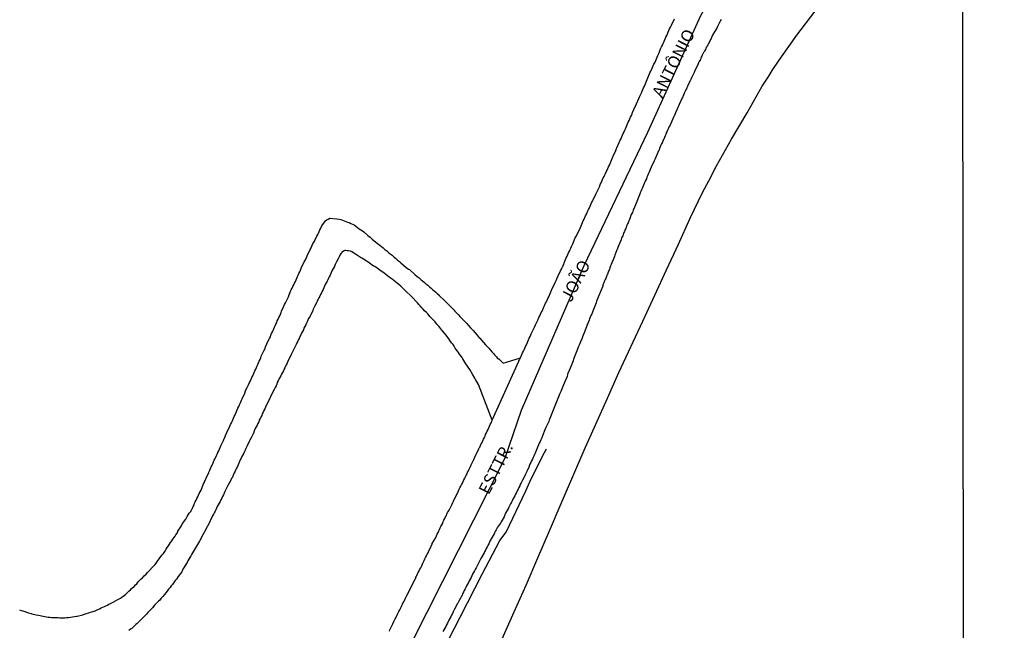
# Model space of a CAD drawing. Units: millimetres. Extents: x 185545 to 187958, y 1663200 to 1665975.
# Drawn here: x 187281 to 187483, y 1663534 to 1663659 of the extents above; entities that cross this region are included whole.
import ezdxf
from ezdxf.enums import TextEntityAlignment as Align

# ---------------------------------------------------------------- set-up
doc = ezdxf.new("R2010")
doc.units = ezdxf.units.MM
for name, color, linetype in [('IMAGEM', 7, 'Continuous'), ('V-EIXO_DE_LOGRADOURO', 3, 'Continuous'), ('V-LOTE', 1, 'Continuous'), ('V-NOME_DOS_LOGRADOUROS', 7, 'Continuous'), ('V-QUADRA', 6, 'Continuous'), ('V-REFERENCIA', 2, 'Continuous'), ('V-TESTADA', 5, 'Continuous'), ('V-VALETA', 6, 'Continuous'), ('X-LIMITE_1000', 7, 'Continuous')]:
    doc.layers.add(name, color=color, linetype=linetype)
picture_1 = doc.add_image_def('image1.jpg', size_in_pixel=(4020, 4625))

msp = doc.modelspace()

# ---------------------------------------------------------------- linework, layer by layer
at = {"layer": 'V-EIXO_DE_LOGRADOURO'}
msp.add_lwpolyline([(187474.55, 1663729.13), (187463.5, 1663720.26), (187447.88, 1663704.12), (187433.76, 1663683.16), (187420.71, 1663660.28), (187409.8, 1663636.33), (187396.75, 1663608.96), (187383.85, 1663579.2), (187380.48, 1663569.42), (187351.66, 1663512.4), (187339.05, 1663489.31), (187314.25, 1663438.22), (187290.73, 1663385.21), (187267.42, 1663333.91), (187259.08, 1663319.37), (187240.26, 1663293.08), (187227.22, 1663277.69), (187192.58, 1663237.5), (187163.71, 1663202.39)], dxfattribs=at)
at = {"layer": 'V-LOTE'}
msp.add_lwpolyline([(187379.95, 1663532.37), (187382.41, 1663537.89), (187384.89, 1663543.39), (187387.29, 1663548.96), (187389.69, 1663554.53), (187392.09, 1663560.1), (187394.49, 1663565.67), (187396.82, 1663571.07), (187399.2, 1663576.4), (187401.58, 1663581.73), (187403.96, 1663587.06), (187406.42, 1663592.33), (187408.88, 1663597.6), (187411.3, 1663602.89), (187413.76, 1663608.14), (187416.2, 1663613.41), (187418.62, 1663618.72), (187421.1, 1663623.97), (187422.42, 1663626.41), (187424.03, 1663629.47), (187427.12, 1663634.93), (187430.28, 1663640.37), (187433.37, 1663645.85), (187434.73, 1663647.91), (187435.45, 1663649.03), (187436.91, 1663651.16), (187440.49, 1663656.32), (187444.26, 1663661.25)], dxfattribs=at)
at = {"layer": 'V-QUADRA'}
for points in [[(187356.78, 1663533.95), (187356.89, 1663534.19), (187357.49, 1663535.45), (187357.72, 1663535.88), (187357.85, 1663536.18), (187357.98, 1663536.48), (187358.15, 1663536.78), (187358.3, 1663537.08), (187358.45, 1663537.38), (187358.62, 1663537.68), (187358.75, 1663537.98), (187358.92, 1663538.27), (187359.05, 1663538.57), (187359.18, 1663538.87), (187359.35, 1663539.17), (187359.48, 1663539.47), (187359.65, 1663539.77), (187359.8, 1663540.07), (187359.95, 1663540.37), (187360.12, 1663540.67), (187360.25, 1663540.97), (187360.38, 1663541.25), (187360.7, 1663541.87), (187362.08, 1663544.65), (187362.09, 1663544.67), (187362.15, 1663544.76), (187362.2, 1663544.76), (187362.2, 1663544.76), (187362.23, 1663544.99), (187362.26, 1663545.01), (187362.32, 1663545.2), (187362.37, 1663545.23), (187362.41, 1663545.34), (187362.6, 1663545.68), (187362.73, 1663545.98), (187362.92, 1663546.32), (187363.07, 1663546.62), (187363.24, 1663546.92), (187363.37, 1663547.22), (187363.54, 1663547.56), (187363.67, 1663547.86), (187363.8, 1663548.16), (187363.93, 1663548.46), (187364.1, 1663548.76), (187364.23, 1663549.06), (187364.42, 1663549.4), (187364.57, 1663549.7), (187364.74, 1663550), (187364.83, 1663550.19), (187365.38, 1663551.37), (187365.57, 1663551.84), (187365.6, 1663551.9), (187366.24, 1663553.04), (187366.45, 1663553.51), (187366.62, 1663553.85), (187366.79, 1663554.15), (187366.96, 1663554.49), (187367.09, 1663554.79), (187367.22, 1663555.13), (187367.39, 1663555.43), (187367.56, 1663555.78), (187367.74, 1663556.12), (187367.86, 1663556.42), (187368.01, 1663556.72), (187368.19, 1663557.02), (187368.33, 1663557.36), (187368.51, 1663557.66), (187368.59, 1663557.96), (187368.76, 1663558.26), (187368.93, 1663558.56), (187369.04, 1663558.79), (187369.6, 1663559.88), (187369.83, 1663560.36), (187369.96, 1663560.63), (187370.6, 1663561.94), (187370.82, 1663562.41), (187370.99, 1663562.71), (187371.14, 1663563.05), (187371.29, 1663563.35), (187371.5, 1663563.69), (187371.63, 1663563.99), (187371.78, 1663564.34), (187371.95, 1663564.68), (187372.1, 1663564.98), (187372.27, 1663565.32), (187372.42, 1663565.62), (187372.57, 1663565.92), (187372.74, 1663566.22), (187372.87, 1663566.56), (187373.04, 1663566.86), (187373.19, 1663567.16), (187373.32, 1663567.46), (187373.47, 1663567.76), (187373.57, 1663568.06), (187373.58, 1663568.08), (187374.15, 1663569.17), (187374.37, 1663569.64), (187374.38, 1663569.65), (187375.16, 1663571.34), (187375.2, 1663571.44), (187375.27, 1663571.55), (187375.35, 1663571.7), (187375.48, 1663572.04), (187375.67, 1663572.38), (187375.82, 1663572.68), (187375.99, 1663573.02), (187376.12, 1663573.32), (187376.32, 1663573.66), (187376.44, 1663573.96), (187376.57, 1663574.31), (187376.72, 1663574.65), (187376.87, 1663574.99), (187377.06, 1663575.33), (187377.21, 1663575.68), (187377.36, 1663576.02), (187377.51, 1663576.36), (187377.71, 1663576.7), (187377.81, 1663577), (187377.92, 1663577.24), (187383.36, 1663589.39), (187383.53, 1663589.71), (187383.7, 1663590.05), (187383.87, 1663590.4), (187383.97, 1663590.74), (187384.15, 1663591.08), (187384.32, 1663591.42), (187384.47, 1663591.72), (187384.62, 1663592.06), (187384.77, 1663592.36), (187384.94, 1663592.71), (187385.11, 1663593.05), (187385.24, 1663593.39), (187385.39, 1663593.73), (187385.54, 1663594.08), (187385.71, 1663594.42), (187385.84, 1663594.76), (187385.95, 1663594.99), (187386.61, 1663596.34), (187386.82, 1663596.81), (187386.82, 1663596.83), (187387.27, 1663597.8), (187387.5, 1663598.31), (187387.7, 1663598.65), (187387.85, 1663599), (187388, 1663599.34), (187388.15, 1663599.64), (187388.32, 1663599.98), (187388.45, 1663600.28), (187388.57, 1663600.62), (187388.7, 1663600.92), (187388.87, 1663601.26), (187389.05, 1663601.56), (187389.22, 1663601.91), (187389.35, 1663602.25), (187389.52, 1663602.59), (187389.69, 1663602.93), (187389.86, 1663603.28), (187389.96, 1663603.62), (187390.12, 1663603.96), (187390.18, 1663604.11), (187390.84, 1663605.5), (187391.06, 1663605.91), (187391.57, 1663607.08), (187391.83, 1663607.6), (187391.98, 1663607.94), (187392.13, 1663608.24), (187392.28, 1663608.58), (187392.43, 1663608.88), (187392.6, 1663609.22), (187392.73, 1663609.52), (187392.85, 1663609.87), (187392.98, 1663610.21), (187393.13, 1663610.55), (187393.32, 1663610.89), (187393.45, 1663611.24), (187393.62, 1663611.58), (187393.78, 1663611.92), (187393.94, 1663612.26), (187394.09, 1663612.56), (187394.22, 1663612.9), (187394.35, 1663613.2), (187394.46, 1663613.44), (187394.99, 1663614.66), (187395.21, 1663615.13), (187395.23, 1663615.19), (187395.83, 1663616.33), (187396.04, 1663616.84), (187396.19, 1663617.18), (187396.32, 1663617.48), (187396.47, 1663617.83), (187396.64, 1663618.17), (187396.81, 1663618.51), (187396.96, 1663618.85), (187397.11, 1663619.19), (187397.3, 1663619.54), (187397.45, 1663619.88), (187397.56, 1663620.22), (187397.73, 1663620.52), (187397.9, 1663620.86), (187398.05, 1663621.16), (187398.2, 1663621.51), (187398.35, 1663621.85), (187398.5, 1663622.19), (187398.63, 1663622.47), (187399.19, 1663623.64), (187399.43, 1663624.09), (187399.93, 1663625.18), (187400.13, 1663625.66), (187400.32, 1663626), (187400.47, 1663626.34), (187400.6, 1663626.64), (187400.73, 1663626.98), (187400.9, 1663627.28), (187401.07, 1663627.62), (187401.2, 1663627.92), (187401.35, 1663628.27), (187401.52, 1663628.61), (187401.69, 1663628.95), (187401.69, 1663628.95), (187401.84, 1663629.29), (187401.99, 1663629.64), (187402.14, 1663629.98), (187402.29, 1663630.32), (187402.44, 1663630.66), (187402.57, 1663630.96), (187402.72, 1663631.3), (187402.78, 1663631.45), (187403.32, 1663632.59), (187403.49, 1663633.06), (187403.53, 1663633.16), (187404.02, 1663634.26), (187404.24, 1663634.73), (187404.41, 1663635.07), (187404.58, 1663635.41), (187404.71, 1663635.75), (187404.86, 1663636.1), (187405.03, 1663636.44), (187405.16, 1663636.78), (187405.28, 1663637.08), (187405.43, 1663637.42), (187405.56, 1663637.72), (187405.71, 1663638.07), (187405.86, 1663638.41), (187406.05, 1663638.75), (187406.21, 1663639.09), (187406.35, 1663639.44), (187406.52, 1663639.78), (187406.65, 1663640.12), (187406.76, 1663640.46), (187406.79, 1663640.57), (187407.32, 1663641.66), (187407.55, 1663642.13), (187407.58, 1663642.19), (187408.05, 1663643.33), (187408.24, 1663643.8), (187408.43, 1663644.18), (187408.56, 1663644.48), (187408.71, 1663644.83), (187408.86, 1663645.17), (187409.03, 1663645.51), (187409.2, 1663645.85), (187409.33, 1663646.2), (187409.46, 1663646.54), (187409.59, 1663646.88), (187409.76, 1663647.22), (187409.89, 1663647.52), (187410.06, 1663647.87), (187410.18, 1663648.21), (187410.33, 1663648.55), (187410.53, 1663648.89), (187410.61, 1663649.08), (187411.15, 1663650.35), (187411.38, 1663650.79), (187411.94, 1663652.1), (187412.15, 1663652.57), (187412.3, 1663652.91), (187412.43, 1663653.26), (187412.56, 1663653.6), (187412.71, 1663653.94), (187412.88, 1663654.24), (187413.03, 1663654.58), (187413.18, 1663654.88), (187413.31, 1663655.23), (187413.46, 1663655.57), (187413.61, 1663655.91), (187413.8, 1663656.25), (187413.93, 1663656.59), (187414.06, 1663656.94), (187414.21, 1663657.28), (187414.38, 1663657.62), (187414.53, 1663657.92), (187414.7, 1663658.26), (187414.75, 1663658.37), (187415.36, 1663659.68)], [(187424.95, 1663659.5), (187424.84, 1663659.31), (187424.78, 1663659.18), (187424.22, 1663658.09), (187424.05, 1663657.75), (187423.95, 1663657.51), (187423.28, 1663656.42), (187423.11, 1663656.08), (187422.98, 1663655.87), (187422.89, 1663655.65), (187422.79, 1663655.44), (187422.7, 1663655.23), (187422.59, 1663655.01), (187422.47, 1663654.8), (187422.36, 1663654.58), (187422.21, 1663654.33), (187422.1, 1663654.13), (187421.95, 1663653.86), (187421.82, 1663653.6), (187421.72, 1663653.39), (187421.61, 1663653.17), (187421.52, 1663652.98), (187421.35, 1663652.72), (187421.2, 1663652.46), (187421.05, 1663652.19), (187420.99, 1663651.97), (187420.88, 1663651.76), (187420.8, 1663651.55), (187420.69, 1663651.33), (187420.58, 1663651.12), (187420.45, 1663650.9), (187420.33, 1663650.65), (187420.24, 1663650.43), (187420.16, 1663650.24), (187419.64, 1663649.19), (187419.49, 1663648.85), (187419.43, 1663648.64), (187419.37, 1663648.48), (187418.85, 1663647.54), (187418.7, 1663647.18), (187418.57, 1663646.94), (187418.42, 1663646.66), (187418.32, 1663646.41), (187418.21, 1663646.2), (187418.1, 1663645.98), (187418.02, 1663645.73), (187417.93, 1663645.51), (187417.84, 1663645.3), (187417.72, 1663645.06), (187417.59, 1663644.78), (187417.46, 1663644.53), (187417.37, 1663644.31), (187417.29, 1663644.1), (187417.18, 1663643.9), (187417.07, 1663643.63), (187416.95, 1663643.41), (187416.86, 1663643.2), (187416.75, 1663642.99), (187416.65, 1663642.79), (187416.65, 1663642.79), (187416.6, 1663642.66), (187415.57, 1663640.37), (187415.28, 1663639.65), (187415.26, 1663639.58), (187414.85, 1663638.66), (187414.59, 1663638.19), (187414.46, 1663637.85), (187414.31, 1663637.55), (187414.16, 1663637.21), (187413.99, 1663636.91), (187413.84, 1663636.57), (187413.69, 1663636.27), (187413.57, 1663635.93), (187413.46, 1663635.63), (187413.31, 1663635.28), (187413.18, 1663634.98), (187413.01, 1663634.64), (187412.88, 1663634.34), (187412.71, 1663634), (187412.58, 1663633.7), (187412.43, 1663633.36), (187412.3, 1663633.06), (187412.19, 1663632.76), (187412.15, 1663632.69), (187411.53, 1663631.26), (187411.34, 1663630.79), (187411.21, 1663630.51), (187410.59, 1663629.18), (187410.4, 1663628.69), (187410.27, 1663628.39), (187410.12, 1663628.05), (187409.99, 1663627.75), (187409.84, 1663627.41), (187409.71, 1663627.11), (187409.59, 1663626.77), (187409.43, 1663626.47), (187409.29, 1663626.13), (187409.16, 1663625.83), (187409.03, 1663625.48), (187408.9, 1663625.19), (187408.75, 1663624.84), (187408.62, 1663624.54), (187408.47, 1663624.2), (187408.34, 1663623.9), (187408.32, 1663623.85), (187407.63, 1663622.13), (187407.62, 1663622.08), (187407.62, 1663622), (187407.53, 1663621.89), (187407.49, 1663621.87), (187407.49, 1663621.74), (187407.45, 1663621.68), (187407.36, 1663621.48), (187406.98, 1663620.52), (187406.87, 1663620.33), (187406.82, 1663620.18), (187406.72, 1663619.92), (187406.59, 1663619.71), (187406.5, 1663619.49), (187406.42, 1663619.28), (187406.33, 1663619.07), (187406.23, 1663618.85), (187406.21, 1663618.64), (187406.1, 1663618.46), (187405.99, 1663618.21), (187405.91, 1663618), (187405.84, 1663617.78), (187405.73, 1663617.53), (187405.61, 1663617.31), (187405.54, 1663617.1), (187405.43, 1663616.84), (187405.35, 1663616.63), (187405.24, 1663616.41), (187405.16, 1663616.2), (187405.07, 1663615.99), (187404.96, 1663615.77), (187404.88, 1663615.56), (187404.83, 1663615.34), (187404.73, 1663615.09), (187404.62, 1663614.87), (187404.51, 1663614.66), (187404.43, 1663614.4), (187404.39, 1663614.29), (187403.87, 1663613.07), (187403.81, 1663612.86), (187403.74, 1663612.82), (187403.74, 1663612.73), (187403.68, 1663612.52), (187403.57, 1663612.3), (187403.53, 1663612.24), (187403.12, 1663611.1), (187403.02, 1663610.85), (187402.95, 1663610.64), (187402.84, 1663610.42), (187402.74, 1663610.17), (187402.63, 1663609.95), (187402.57, 1663609.74), (187402.48, 1663609.52), (187402.35, 1663609.22), (187402.25, 1663608.97), (187402.25, 1663608.97), (187402.18, 1663608.75), (187402.1, 1663608.54), (187402.01, 1663608.28), (187401.93, 1663608.07), (187401.84, 1663607.85), (187401.75, 1663607.64), (187401.67, 1663607.43), (187401.58, 1663607.21), (187401.5, 1663607), (187401.41, 1663606.78), (187401.33, 1663606.53), (187401.24, 1663606.35), (187401.13, 1663606.1), (187400.98, 1663605.84), (187400.94, 1663605.63), (187400.86, 1663605.42), (187400.73, 1663605.16), (187400.68, 1663604.94), (187400.64, 1663604.79), (187400.23, 1663603.83), (187400.11, 1663603.49), (187400, 1663603.3), (187399.38, 1663601.71), (187399.25, 1663601.35), (187399.14, 1663601.01), (187398.99, 1663600.67), (187398.84, 1663600.32), (187398.25, 1663598.76), (187398.14, 1663598.67), (187398.14, 1663598.52), (187398.07, 1663598.4), (187397.93, 1663598.06), (187397.84, 1663597.76), (187397.69, 1663597.41), (187397.56, 1663597.07), (187397.39, 1663596.73), (187397.26, 1663596.39), (187397.13, 1663596.04), (187397, 1663595.7), (187396.92, 1663595.55), (187396.49, 1663594.33), (187396.3, 1663593.88), (187396.19, 1663593.67), (187395.78, 1663592.66), (187395.61, 1663592.21), (187395.46, 1663591.81), (187395.29, 1663591.47), (187395.16, 1663591.12), (187395.06, 1663590.78), (187394.91, 1663590.44), (187394.78, 1663590.1), (187394.65, 1663589.8), (187394.52, 1663589.45), (187394.39, 1663589.11), (187394.27, 1663588.77), (187394.11, 1663588.43), (187393.54, 1663586.95), (187393.47, 1663586.88), (187393.47, 1663586.75), (187393.41, 1663586.71), (187393.39, 1663586.59), (187393.3, 1663586.24), (187393.31, 1663586.22), (187392.77, 1663585), (187392.58, 1663584.49), (187392.58, 1663584.47), (187392.04, 1663583.12), (187391.83, 1663582.71), (187391.68, 1663582.35), (187391.53, 1663582.01), (187391.4, 1663581.67), (187391.27, 1663581.32), (187391.12, 1663580.98), (187390.99, 1663580.64), (187390.87, 1663580.3), (187390.74, 1663580), (187390.59, 1663579.65), (187390.43, 1663579.31), (187390.29, 1663578.97), (187390.16, 1663578.63), (187390.03, 1663578.29), (187389.88, 1663577.94), (187389.73, 1663577.6), (187389.6, 1663577.26), (187389.52, 1663576.94), (187388.96, 1663575.72), (187388.73, 1663575.27), (187388.28, 1663574.05), (187388.08, 1663573.6), (187387.93, 1663573.19), (187387.78, 1663572.85), (187387.59, 1663572.51), (187387.46, 1663572.17), (187387.29, 1663571.82), (187387.16, 1663571.48), (187387.01, 1663571.14), (187386.88, 1663570.84), (187386.71, 1663570.5), (187386.61, 1663570.2), (187386.46, 1663569.86), (187386.46, 1663569.86), (187386.31, 1663569.56), (187386.18, 1663569.21), (187386.01, 1663568.87), (187385.84, 1663568.53), (187385.66, 1663568.19), (187385.54, 1663567.84), (187385.5, 1663567.74), (187385, 1663566.69), (187384.77, 1663566.18), (187384.68, 1663565.98), (187384.12, 1663564.89), (187383.85, 1663564.38), (187383.65, 1663564.08), (187383.57, 1663563.74), (187383.4, 1663563.44), (187383.23, 1663563.09), (187383.05, 1663562.75), (187382.88, 1663562.41), (187382.71, 1663562.07), (187382.54, 1663561.72), (187382.35, 1663561.38), (187382.16, 1663561.04), (187382, 1663560.7), (187381.88, 1663560.4), (187381.69, 1663560.06), (187381.54, 1663559.76), (187381.34, 1663559.41), (187381.24, 1663559.18), (187380.66, 1663558.13), (187380.42, 1663557.62), (187380.34, 1663557.42), (187379.76, 1663556.35), (187379.61, 1663556.12), (187378.97, 1663555.26), (187378.95, 1663555.13), (187378.86, 1663555.09), (187378.84, 1663554.94), (187378.78, 1663554.88), (187378.78, 1663554.85), (187378.74, 1663554.75), (187378.6, 1663554.54), (187378.43, 1663554.24), (187378.3, 1663553.89), (187378.09, 1663553.55), (187377.92, 1663553.21), (187377.73, 1663552.87), (187377.53, 1663552.52), (187377.36, 1663552.18), (187377.19, 1663551.84), (187377.04, 1663551.5), (187376.89, 1663551.2), (187376.68, 1663550.86), (187376.55, 1663550.56), (187376.36, 1663550.21), (187376.25, 1663549.98), (187375.59, 1663548.84), (187375.4, 1663548.46), (187374.9, 1663547.45), (187374.62, 1663546.92), (187374.41, 1663546.58), (187374.28, 1663546.28), (187374.09, 1663545.93), (187373.9, 1663545.59), (187373.75, 1663545.25), (187373.6, 1663544.91), (187373.38, 1663544.57), (187373.21, 1663544.22), (187373.04, 1663543.88), (187372.85, 1663543.54), (187372.66, 1663543.24), (187372.53, 1663542.9), (187372.36, 1663542.6), (187372.14, 1663542.25), (187372.04, 1663541.91), (187371.84, 1663541.57), (187371.72, 1663541.29), (187371.12, 1663540.2), (187370.82, 1663539.69), (187370.77, 1663539.58), (187370.17, 1663538.4), (187369.92, 1663537.89), (187369.75, 1663537.55), (187369.53, 1663537.21), (187369.4, 1663536.86), (187369.19, 1663536.52), (187369.02, 1663536.18), (187368.89, 1663535.88), (187368.72, 1663535.54), (187368.55, 1663535.24), (187368.38, 1663534.89), (187368.16, 1663534.55), (187367.99, 1663534.21), (187367.8, 1663533.87)]]:
    msp.add_lwpolyline(points, dxfattribs=at)
at = {"layer": 'V-REFERENCIA'}
for points in [[(187280.81, 1663538.29), (187281.15, 1663538.16), (187281.49, 1663538.06), (187281.68, 1663538.02), (187282.65, 1663537.67), (187283.16, 1663537.54), (187283.31, 1663537.5), (187284.23, 1663537.29), (187284.7, 1663537.18), (187285.04, 1663537.12), (187285.34, 1663537.05), (187285.68, 1663536.97), (187285.98, 1663536.92), (187286.33, 1663536.88), (187286.67, 1663536.82), (187287.01, 1663536.77), (187287.35, 1663536.73), (187287.7, 1663536.69), (187288.04, 1663536.69), (187288.38, 1663536.69), (187288.72, 1663536.69), (187289.07, 1663536.67), (187289.41, 1663536.64), (187289.75, 1663536.64), (187290.09, 1663536.64), (187290.43, 1663536.69), (187290.78, 1663536.73), (187290.88, 1663536.73), (187292.06, 1663536.92), (187292.57, 1663537.03), (187292.64, 1663537.03), (187293.77, 1663537.29), (187294.26, 1663537.46), (187294.59, 1663537.54), (187294.93, 1663537.65), (187295.27, 1663537.76), (187295.61, 1663537.87), (187295.95, 1663537.95), (187296.3, 1663538.08), (187296.64, 1663538.23), (187296.91, 1663538.36), (187297.2, 1663538.51), (187297.58, 1663538.68), (187297.92, 1663538.85), (187298.22, 1663538.98), (187298.52, 1663539.11), (187298.86, 1663539.25), (187299.16, 1663539.43), (187299.46, 1663539.58), (187299.78, 1663539.75), (187300, 1663539.86), (187301, 1663540.41), (187301.52, 1663540.67), (187301.54, 1663540.67), (187302.56, 1663541.46), (187302.99, 1663541.87), (187302.99, 1663541.87), (187303.31, 1663542.19), (187303.57, 1663542.42), (187303.82, 1663542.66), (187304.09, 1663542.87), (187304.34, 1663543.11), (187304.64, 1663543.41), (187304.87, 1663543.66), (187305.17, 1663544.03), (187305.54, 1663544.39), (187305.8, 1663544.65), (187306.05, 1663544.9), (187306.41, 1663545.27), (187306.78, 1663545.63), (187307.06, 1663545.93), (187307.31, 1663546.17), (187308.23, 1663547.22), (187308.64, 1663547.62), (187309.5, 1663548.74), (187309.86, 1663549.23), (187310.12, 1663549.57), (187310.35, 1663549.89), (187310.65, 1663550.3), (187310.95, 1663550.73), (187311.16, 1663551.07), (187311.38, 1663551.41), (187311.61, 1663551.75), (187311.83, 1663552.1), (187312.06, 1663552.44), (187312.32, 1663552.78), (187312.53, 1663553.08), (187312.77, 1663553.42), (187312.94, 1663553.72), (187313.15, 1663554.07), (187313.32, 1663554.41), (187313.33, 1663554.43), (187314.05, 1663555.52), (187314.29, 1663556.01), (187314.95, 1663556.93), (187315.23, 1663557.45), (187315.47, 1663557.79), (187315.68, 1663558.13), (187315.91, 1663558.45), (187316.17, 1663558.9), (187316.3, 1663559.2), (187316.49, 1663559.54), (187316.68, 1663559.84), (187316.77, 1663560.18), (187316.9, 1663560.48), (187317.09, 1663560.83), (187317.24, 1663561.17), (187317.41, 1663561.51), (187317.54, 1663561.85), (187317.73, 1663562.2), (187317.93, 1663562.54), (187318.08, 1663562.86), (187318.61, 1663564.14), (187318.8, 1663564.54), (187318.87, 1663564.7), (187319.36, 1663565.83), (187319.62, 1663566.3), (187319.64, 1663566.39), (187319.66, 1663566.45), (187319.72, 1663566.6), (187319.87, 1663566.95), (187320.02, 1663567.29), (187320.19, 1663567.63), (187320.36, 1663567.97), (187320.54, 1663568.31), (187320.66, 1663568.66), (187320.81, 1663569), (187320.99, 1663569.34), (187321.13, 1663569.64), (187321.26, 1663569.98), (187321.39, 1663570.28), (187321.52, 1663570.63), (187321.71, 1663570.97), (187321.86, 1663571.31), (187322.03, 1663571.65), (187322.18, 1663572), (187322.36, 1663572.36), (187322.7, 1663573.04), (187322.76, 1663573.3), (187322.83, 1663573.45), (187322.89, 1663573.54), (187323.02, 1663573.88), (187323.1, 1663574.07), (187323.62, 1663575.16), (187323.85, 1663575.68), (187324.02, 1663576.02), (187324.17, 1663576.36), (187324.32, 1663576.7), (187324.45, 1663577), (187324.62, 1663577.34), (187324.77, 1663577.64), (187324.9, 1663577.99), (187325.07, 1663578.33), (187325.22, 1663578.67), (187325.39, 1663579.01), (187325.54, 1663579.36), (187325.67, 1663579.7), (187325.67, 1663579.7), (187325.82, 1663580.04), (187325.97, 1663580.38), (187326.14, 1663580.68), (187326.27, 1663581.02), (187326.4, 1663581.32), (187326.55, 1663581.6), (187327.08, 1663582.78), (187327.25, 1663583.25), (187327.32, 1663583.48), (187327.58, 1663583.93), (187327.85, 1663584.49), (187328.07, 1663585), (187328.24, 1663585.35), (187328.41, 1663585.69), (187328.54, 1663586.03), (187328.71, 1663586.37), (187328.84, 1663586.72), (187329.01, 1663587.06), (187329.14, 1663587.4), (187329.33, 1663587.74), (187329.46, 1663588.04), (187329.61, 1663588.38), (187329.78, 1663588.68), (187329.91, 1663589.03), (187330.06, 1663589.37), (187330.21, 1663589.71), (187330.34, 1663590.05), (187330.42, 1663590.4), (187330.42, 1663590.42), (187331.02, 1663591.47), (187331.25, 1663591.98), (187331.34, 1663592.28), (187331.34, 1663592.3), (187331.88, 1663593.52), (187332.13, 1663594.03), (187332.33, 1663594.38), (187332.45, 1663594.72), (187332.6, 1663595.06), (187332.77, 1663595.36), (187332.9, 1663595.7), (187333.03, 1663596), (187333.2, 1663596.34), (187333.31, 1663596.64), (187333.46, 1663596.99), (187333.63, 1663597.33), (187333.76, 1663597.67), (187333.93, 1663598.01), (187334.1, 1663598.35), (187334.27, 1663598.7), (187334.4, 1663599.04), (187334.53, 1663599.38), (187334.64, 1663599.62), (187335.06, 1663600.54), (187335.26, 1663601.01), (187335.41, 1663601.33), (187336.03, 1663602.59), (187336.22, 1663603.06), (187336.37, 1663603.36), (187336.5, 1663603.7), (187336.63, 1663604), (187336.8, 1663604.35), (187336.97, 1663604.69), (187337.14, 1663605.03), (187337.31, 1663605.37), (187337.48, 1663605.72), (187337.65, 1663606.06), (187337.74, 1663606.4), (187337.91, 1663606.74), (187338.06, 1663607.04), (187338.21, 1663607.38), (187338.38, 1663607.68), (187338.51, 1663608.03), (187338.66, 1663608.37), (187338.68, 1663608.43), (187339.3, 1663609.74), (187339.52, 1663610.14), (187340.13, 1663611.47), (187340.39, 1663611.96), (187340.52, 1663612.3), (187340.69, 1663612.6), (187340.86, 1663612.95), (187340.99, 1663613.29), (187341.18, 1663613.63), (187341.38, 1663613.97), (187341.53, 1663614.32), (187341.72, 1663614.66), (187341.89, 1663615), (187342.08, 1663615.34), (187342.23, 1663615.64), (187342.38, 1663615.99), (187342.53, 1663616.33), (187342.7, 1663616.67), (187342.87, 1663617.01), (187343.05, 1663617.33), (187343.73, 1663618.25), (187343.92, 1663618.4), (187344.01, 1663618.46), (187344.18, 1663618.55), (187344.54, 1663618.74), (187345.98, 1663618.59), (187345.98, 1663618.59), (187346.49, 1663618.53), (187346.83, 1663618.42), (187347.18, 1663618.29), (187347.52, 1663618.16), (187347.86, 1663618.01), (187348.2, 1663617.89), (187348.5, 1663617.82), (187348.85, 1663617.63), (187349.19, 1663617.5), (187349.53, 1663617.35), (187349.85, 1663617.12), (187350.21, 1663616.84), (187350.6, 1663616.56), (187350.9, 1663616.35), (187351.24, 1663616.11), (187351.56, 1663615.9), (187352.35, 1663615.19), (187352.87, 1663614.79), (187352.9, 1663614.76), (187353.27, 1663614.38), (187354.36, 1663613.54), (187354.81, 1663613.18), (187355.15, 1663612.9), (187355.5, 1663612.6), (187355.86, 1663612.3), (187356.25, 1663612), (187356.61, 1663611.7), (187356.97, 1663611.4), (187357.36, 1663611.1), (187357.72, 1663610.76), (187358.11, 1663610.44), (187358.47, 1663610.12), (187358.84, 1663609.82), (187359.14, 1663609.54), (187360.27, 1663608.62), (187360.74, 1663608.28), (187360.93, 1663608.15), (187362.04, 1663607.17), (187362.52, 1663606.78), (187362.9, 1663606.46), (187363.26, 1663606.14), (187363.6, 1663605.84), (187363.97, 1663605.54), (187364.31, 1663605.24), (187364.66, 1663604.94), (187365, 1663604.64), (187365.36, 1663604.32), (187365.66, 1663604.11), (187366.01, 1663603.81), (187366.3, 1663603.55), (187366.64, 1663603.25), (187366.99, 1663602.93), (187367.05, 1663602.87), (187368.14, 1663601.8), (187368.57, 1663601.37), (187369.19, 1663600.73), (187369.62, 1663600.3), (187370.01, 1663599.9), (187370.26, 1663599.61), (187370.65, 1663599.21), (187370.9, 1663598.93), (187371.29, 1663598.53), (187371.57, 1663598.26), (187371.89, 1663597.92), (187372.27, 1663597.52), (187372.68, 1663597.09), (187373.04, 1663596.66), (187373.45, 1663596.22), (187373.72, 1663595.91), (187373.98, 1663595.66), (187374.86, 1663594.67), (187375.27, 1663594.18), (187375.35, 1663594.1), (187376.14, 1663593.17), (187376.57, 1663592.7), (187376.98, 1663592.28), (187377.21, 1663592), (187377.58, 1663591.59), (187377.83, 1663591.31), (187378.16, 1663590.91), (187378.41, 1663590.63), (187378.78, 1663590.22), (187379.03, 1663589.94), (187379.12, 1663589.84), (187379.23, 1663589.9), (187379.29, 1663589.84), (187379.29, 1663589.75), (187379.4, 1663589.73), (187379.52, 1663589.58), (187379.89, 1663589.2), (187380.14, 1663588.92), (187383.7, 1663590.05), (187383.7, 1663590.05), (187383.7, 1663590.05)], [(187377.92, 1663577.24), (187377.92, 1663577.24), (187375.08, 1663584.58), (187374.88, 1663584.92), (187374.69, 1663585.26), (187374.5, 1663585.6), (187374.37, 1663585.86), (187373.85, 1663586.69), (187373.6, 1663587.19), (187373.49, 1663587.42), (187372.83, 1663588.32), (187372.53, 1663588.81), (187372.31, 1663589.15), (187372.1, 1663589.5), (187371.89, 1663589.84), (187371.71, 1663590.14), (187371.48, 1663590.48), (187371.22, 1663590.78), (187370.99, 1663591.12), (187370.77, 1663591.42), (187370.54, 1663591.76), (187370.33, 1663592.06), (187370.09, 1663592.41), (187369.87, 1663592.75), (187369.62, 1663593.09), (187369.36, 1663593.43), (187369.13, 1663593.75), (187368.85, 1663594.16), (187368.64, 1663594.4), (187368.1, 1663595.14), (187367.71, 1663595.59), (187367.57, 1663595.72), (187366.92, 1663596.55), (187366.54, 1663596.98), (187366.17, 1663597.41), (187365.9, 1663597.73), (187365.51, 1663598.14), (187365.12, 1663598.55), (187364.74, 1663599), (187364.44, 1663599.32), (187364.01, 1663599.72), (187363.75, 1663600.02), (187363.43, 1663600.34), (187363.14, 1663600.71), (187362.86, 1663600.98), (187362.54, 1663601.35), (187362.3, 1663601.58), (187361.51, 1663602.44), (187361.48, 1663602.47), (187361.1, 1663602.85), (187360.25, 1663603.66), (187359.82, 1663604.06), (187359.54, 1663604.37), (187359.11, 1663604.77), (187358.79, 1663605.05), (187358.41, 1663605.35), (187358.02, 1663605.65), (187357.68, 1663605.92), (187357.34, 1663606.18), (187356.98, 1663606.46), (187356.74, 1663606.63), (187356.4, 1663606.89), (187356.03, 1663607.19), (187355.69, 1663607.43), (187355.43, 1663607.62), (187355.11, 1663607.83), (187354.28, 1663608.45), (187353.77, 1663608.77), (187353.53, 1663608.88), (187352.61, 1663609.54), (187352.1, 1663609.88), (187351.84, 1663610.08), (187351.46, 1663610.31), (187351.16, 1663610.48), (187350.85, 1663610.65), (187350.45, 1663610.91), (187350.04, 1663611.19), (187349.66, 1663611.42), (187349.42, 1663611.59), (187349.06, 1663611.79), (187348.8, 1663611.92), (187348.42, 1663612), (187348.12, 1663612.04), (187347.78, 1663612.07), (187347.62, 1663612.07), (187347.48, 1663612), (187347.13, 1663611.81), (187347.07, 1663611.79), (187347.05, 1663611.7), (187346.96, 1663611.66), (187346.96, 1663611.57), (187346.89, 1663611.55), (187346.87, 1663611.51), (187346.64, 1663611.11), (187346.47, 1663610.76), (187346.47, 1663610.76), (187346.36, 1663610.53), (187345.93, 1663609.74), (187345.65, 1663609.22), (187345.52, 1663608.88), (187345.48, 1663608.82), (187344.97, 1663607.89), (187344.73, 1663607.38), (187344.63, 1663607.04), (187344.41, 1663606.7), (187344.29, 1663606.4), (187344.11, 1663606.06), (187343.99, 1663605.76), (187343.79, 1663605.42), (187343.62, 1663605.12), (187343.47, 1663604.77), (187343.3, 1663604.43), (187343.15, 1663604.09), (187343, 1663603.75), (187342.83, 1663603.4), (187342.62, 1663603.06), (187342.49, 1663602.72), (187342.3, 1663602.38), (187342.15, 1663602.08), (187341.97, 1663601.74), (187341.87, 1663601.5), (187341.42, 1663600.56), (187341.16, 1663600.02), (187341.03, 1663599.74), (187340.48, 1663598.61), (187340.18, 1663598.1), (187340.05, 1663597.8), (187339.92, 1663597.46), (187339.75, 1663597.16), (187339.6, 1663596.81), (187339.43, 1663596.47), (187339.24, 1663596.13), (187339.11, 1663595.79), (187338.92, 1663595.44), (187338.72, 1663595.1), (187338.59, 1663594.76), (187338.42, 1663594.42), (187338.32, 1663594.12), (187338.12, 1663593.78), (187337.97, 1663593.48), (187337.78, 1663593.13), (187337.61, 1663592.79), (187337.48, 1663592.51), (187336.88, 1663591.29), (187336.67, 1663590.89), (187336.18, 1663589.84), (187335.94, 1663589.33), (187335.77, 1663588.98), (187335.6, 1663588.64), (187335.41, 1663588.3), (187335.28, 1663588), (187335.13, 1663587.66), (187335, 1663587.36), (187334.81, 1663587.01), (187334.61, 1663586.67), (187334.49, 1663586.33), (187334.29, 1663585.99), (187334.1, 1663585.65), (187333.97, 1663585.3), (187333.76, 1663584.96), (187333.63, 1663584.62), (187333.5, 1663584.32), (187333.33, 1663583.98), (187333.16, 1663583.68), (187333.12, 1663583.57), (187332.58, 1663582.52), (187332.33, 1663582.01), (187332.22, 1663581.77), (187331.75, 1663580.76), (187331.49, 1663580.25), (187331.36, 1663579.91), (187331.19, 1663579.57), (187331.02, 1663579.23), (187330.85, 1663578.88), (187330.66, 1663578.54), (187330.55, 1663578.2), (187330.38, 1663577.86), (187330.25, 1663577.56), (187330.06, 1663577.22), (187329.93, 1663576.92), (187329.74, 1663576.57), (187329.61, 1663576.23), (187329.42, 1663575.89), (187329.22, 1663575.55), (187329.09, 1663575.2), (187328.97, 1663574.86), (187328.84, 1663574.52), (187328.82, 1663574.45), (187328.37, 1663573.62), (187328.11, 1663573.11), (187328.07, 1663573), (187327.55, 1663571.95), (187327.32, 1663571.44), (187327.17, 1663571.1), (187327, 1663570.8), (187326.87, 1663570.45), (187326.87, 1663570.45), (187326.68, 1663570.11), (187326.48, 1663569.77), (187326.36, 1663569.43), (187326.16, 1663569.09), (187325.99, 1663568.74), (187325.88, 1663568.4), (187325.71, 1663568.06), (187325.57, 1663567.76), (187325.37, 1663567.42), (187325.24, 1663567.12), (187325.07, 1663566.77), (187324.92, 1663566.43), (187324.73, 1663566.09), (187324.6, 1663565.75), (187324.47, 1663565.41), (187324.43, 1663565.34), (187323.87, 1663564.34), (187323.85, 1663564.3), (187323.62, 1663563.84), (187323.06, 1663562.71), (187322.82, 1663562.24), (187322.68, 1663561.9), (187322.5, 1663561.6), (187322.35, 1663561.25), (187322.16, 1663560.91), (187321.99, 1663560.57), (187321.82, 1663560.23), (187321.61, 1663559.88), (187321.43, 1663559.54), (187321.26, 1663559.2), (187321.13, 1663558.86), (187320.96, 1663558.56), (187320.79, 1663558.22), (187320.62, 1663557.92), (187320.45, 1663557.57), (187320.28, 1663557.23), (187320.11, 1663556.89), (187319.96, 1663556.55), (187319.94, 1663556.48), (187319.4, 1663555.45), (187319.38, 1663555.41), (187319.13, 1663554.9), (187318.52, 1663553.83), (187318.22, 1663553.34), (187318.1, 1663553.04), (187317.93, 1663552.7), (187317.75, 1663552.4), (187317.54, 1663552.05), (187317.37, 1663551.71), (187317.16, 1663551.37), (187316.94, 1663551.03), (187316.73, 1663550.68), (187316.56, 1663550.34), (187316.34, 1663550), (187316.13, 1663549.66), (187316, 1663549.36), (187315.79, 1663549.02), (187315.61, 1663548.72), (187315.4, 1663548.37), (187315.23, 1663548.03), (187315.13, 1663547.79), (187314.37, 1663546.62), (187314.12, 1663546.11), (187314.12, 1663546.08), (187313.39, 1663545.12), (187313.03, 1663544.61), (187312.79, 1663544.29), (187312.51, 1663543.92), (187312.21, 1663543.5), (187311.98, 1663543.2), (187311.72, 1663542.87), (187311.42, 1663542.51), (187311.1, 1663542.13), (187310.82, 1663541.8), (187310.55, 1663541.42), (187310.24, 1663541.03), (187309.92, 1663540.67), (187309.6, 1663540.3), (187309.37, 1663540.07), (187308.55, 1663539.23), (187308.15, 1663538.76), (187307.91, 1663538.53), (187307.18, 1663537.78), (187306.78, 1663537.35), (187306.46, 1663537.01), (187306.11, 1663536.65), (187305.79, 1663536.3), (187305.43, 1663535.94), (187305.24, 1663535.75), (187304.96, 1663535.47), (187304.68, 1663535.28), (187304.4, 1663535), (187304.13, 1663534.76), (187303.85, 1663534.48), (187303.57, 1663534.31), (187303.25, 1663534.06)]]:
    msp.add_lwpolyline(points, dxfattribs=at)
at = {"layer": 'V-TESTADA'}
msp.add_lwpolyline([(187379.95, 1663532.37), (187382.41, 1663537.89), (187384.89, 1663543.39), (187387.29, 1663548.96), (187389.69, 1663554.53), (187392.09, 1663560.1), (187394.49, 1663565.67), (187396.82, 1663571.07), (187399.2, 1663576.4), (187401.58, 1663581.73), (187403.96, 1663587.06), (187406.42, 1663592.33), (187408.88, 1663597.6), (187411.3, 1663602.89), (187413.76, 1663608.14), (187416.2, 1663613.41), (187418.62, 1663618.72), (187421.1, 1663623.97), (187422.42, 1663626.41), (187424.03, 1663629.47), (187427.12, 1663634.93), (187430.28, 1663640.37), (187433.37, 1663645.85), (187434.73, 1663647.91), (187435.45, 1663649.03), (187436.91, 1663651.16), (187440.49, 1663656.32), (187444.26, 1663661.25)], dxfattribs=at)
at = {"layer": 'V-VALETA'}
msp.add_lwpolyline([(187325.79, 1663430.14), (187319.69, 1663434.25), (187319.61, 1663434.73), (187320.44, 1663436.75), (187324.2, 1663444.26), (187330.45, 1663456.27), (187338.36, 1663472.88), (187339.9, 1663475.44), (187344.03, 1663483.46), (187347.78, 1663490.88), (187352.4, 1663499.91), (187357.61, 1663510.14), (187365.65, 1663525.78), (187371.35, 1663536.77), (187375.84, 1663545.62), (187379.45, 1663552.5), (187380.76, 1663554.23), (187384.8, 1663562.74), (187385.67, 1663564.59), (187388.26, 1663569.86), (187389.08, 1663571.36)], dxfattribs=at)
at = {"layer": 'X-LIMITE_1000'}
msp.add_line((187475.14, 1663202.71), (187471.99, 1665974.14), dxfattribs=at)

# ---------------------------------------------------------------- texts
at = {"layer": 'V-NOME_DOS_LOGRADOUROS'}
for s, p in [('ANTÔNIO', (187413.54, 1663642.91)), ('JOÃO', (187394.82, 1663600.96)), ('ESTTR.', (187377.91, 1663561.42))]:
    msp.add_text(s, height=2.5, rotation=63, dxfattribs=at).set_placement(p, align=Align.BOTTOM_LEFT)

# ---------------------------------------------------------------- referenced raster images: frames only (the image files are external)
at = {"layer": 'IMAGEM'}
image = msp.add_image(picture_1, insert=(185545.2, 1663199.64), size_in_units=(2412.35, 2775.4), dxfattribs=at)
image.dxf.flags = 7

doc.saveas('drawing.dxf')
